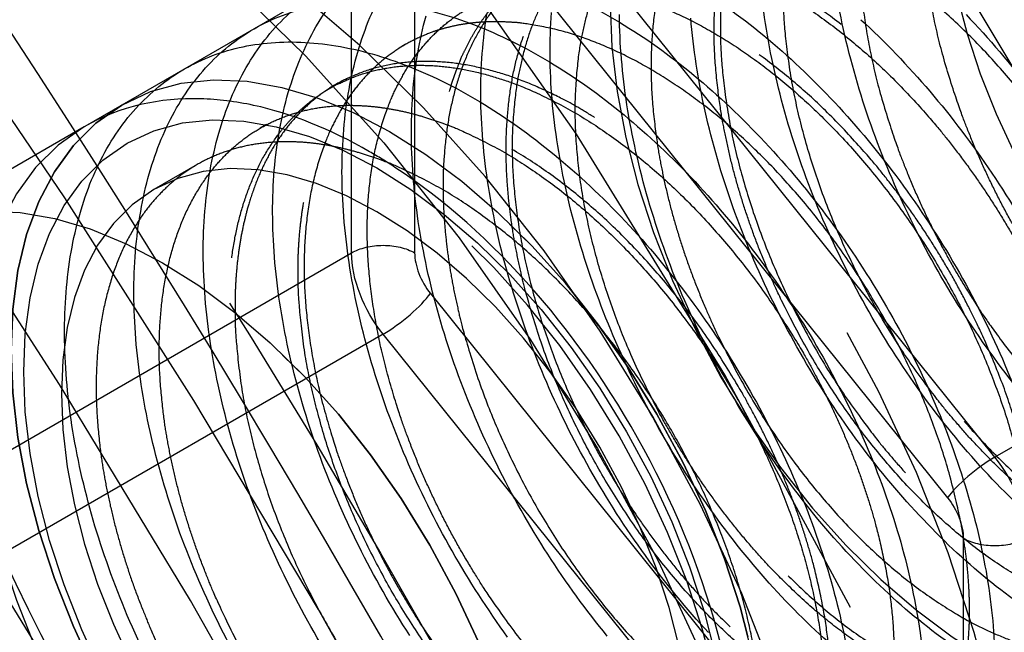
# Model space of a CAD drawing. Units: millimetres. Extents: x 10 to 284, y 12 to 184.
# Drawn here: x 236 to 239, y 88 to 89 of the extents above; entities that cross this region are included whole.
import ezdxf

# ---------------------------------------------------------------- set-up
doc = ezdxf.new("R2010")
doc.units = ezdxf.units.MM
doc.linetypes.add('HIDDEN', pattern=[9.524999999999999, 6.35, -3.175])
doc.layers.get('0').update_dxf_attribs({"lineweight": 70, "true_color": 0x8faf8f})
doc.layers.add('Hidden', color=7, linetype='HIDDEN', lineweight=70, true_color=0x262626)

msp = doc.modelspace()

# ---------------------------------------------------------------- linework, layer by layer
at = {"color": 250, "lineweight": -3, "true_color": 0x262626, "extrusion": (0, 0, -1)}
for centre, major_axis, start_param, end_param in [((235.3525939070611, 86.50690977841516), (-9.375000000000048, 16.2379763209582), 0.9300942231988022, 3.141592653589795), ((227.3976426187124, 81.91411651069669), (-9.000000000000048, 15.58845726811987), 1.048216310745808, 6.289273853598527), ((227.3976426187124, 81.91411651069669), (-8.00000000000004, 13.85640646055099), 1.056407272338413, 6.156697225572907), ((227.3976426187124, 81.91411651069669), (-8.00000000000004, 13.85640646055099), 1.056407272338415, 6.156697225572909)]:
    msp.add_ellipse(centre, major_axis=major_axis, ratio=0.5773502691896277, start_param=start_param, end_param=end_param, dxfattribs=at)
at = {"color": 250, "lineweight": -3, "true_color": 0x262626}
for centre, major_axis, start_param, end_param in [((227.9279727046024, 82.22030272854458), (9.375000000000048, -16.2379763209582), 0, 2.127412555945195), ((227.3976426187124, 81.91411651069669), (7.250000000000037, -12.55736835487434), 3.416370796752824, 8.341886012896303), ((227.9279727046024, 82.22030272854458), (7.000000000000034, -12.12435565298212), 3.633297556584265, 6.74062497397439), ((227.9279727046024, 82.22030272854458), (6.375000000000032, -11.04182389825158), 4.21574985106979, 8.361283685488711)]:
    msp.add_ellipse(centre, major_axis=major_axis, ratio=0.5773502691896277, start_param=start_param, end_param=end_param, dxfattribs=at)
msp.add_open_spline([(244.7275939059158, 70.26893345679575), (245.7428014949205, 70.85511043179443), (246.5727736593951, 71.68751979388563), (248.0598439645859, 74.03818918785382), (248.5898936759456, 75.73152315853174), (248.9426473258561, 79.64190534371288), (248.7566391261477, 81.81406270783806), (247.692437142075, 86.33964664724175), (246.8224393128639, 88.64852509596982), (244.5436350910465, 93.02304687019758), (243.1733775219495, 95.04995910656048), (240.3372421084285, 98.33143855568844), (238.9439335978069, 99.63360231490212), (237.502159691453, 100.691042460042)], degree=3, knots=[0.1258487075510529, 0.1258487075510529, 0.1258487075510529, 0.1258487075510529, 0.1367000431814654, 0.1367000431814654, 0.1512161921396958, 0.1512161921396958, 0.1658507581239576, 0.1658507581239576, 0.1805318759623588, 0.1805318759623588, 0.194799177723452, 0.194799177723452, 0.2067571708236133, 0.2067571708236133, 0.2067571708236133, 0.2067571708236133], dxfattribs=at)
at = {"layer": 'Hidden', "lineweight": -3}
for p, q in [((237.2971375551085, 88.57566465233025), (237.2971375555398, 90.60270409148269)), ((237.4739142508364, 90.60270409145762), (237.4739142504052, 88.57566465230515)), ((238.3325819027641, 89.9594574574927), (236.6532031218667, 88.98986766627026)), ((239.1002598476031, 88.00339241066563), (237.5799802682676, 89.89464595517038)), ((237.4473977467763, 89.7807420893915), (238.9676773261118, 87.8894885448867)), ((237.447741569682, 89.15991951838743), (237.4300637526719, 89.14971322597795)), ((237.2532868841919, 89.04765105337457), (237.2356093720505, 89.03744493698113)), ((236.6532031218667, 88.98986766625289), (236.016807289394, 88.62244436106367)), ((236.5471381997025, 88.92863105489151), (225.6576928955121, 82.64160687719138)), ((237.0588332639923, 88.93538320340741), (237.0411546865605, 88.92517647196827)), ((240.6028617576245, 88.87092002790133), (239.1002598476031, 88.00339241066563)), ((236.8643785785023, 88.82311473839455), (236.7428484265799, 88.75294927246752)), ((235.7945356450871, 87.70813703509452), (237.2971375551085, 88.57566465233025)), ((237.5181084242105, 88.46176078650117), (239.038388003546, 86.57050724199638)), ((237.3855259027192, 88.34785692072225), (235.8829239926978, 87.48032930348654)), ((238.9058054820547, 86.45660337621747), (237.3855259027192, 88.34785692072225)), ((239.0118714999172, 87.77558467908273), (239.0118714994859, 85.74854523993025))]:
    msp.add_line(p, q, dxfattribs=at)
for centre, major_axis, ratio in [((235.882923992951, 86.81309599626307), (9.000000000000048, -15.58845726811987), 0.5773502691896277), ((235.882923992951, 86.81309599626307), (8.00000000000004, -13.85640646055099), 0.5773502691896277), ((235.3525939070895, 86.50690977843156), (7.000000000000044, -12.12435565298212), 0.5773502691896273), ((234.2919337353096, 85.89453734273577), (7.000000000000044, -12.12435565298212), 0.5773502691896273), ((234.8222638211996, 86.20072356058367), (6.625000000000041, -11.47483660014379), 0.5773502691896273), ((235.3525939070895, 86.50690977843156), (6.375000000000042, -11.04182389825157), 0.5773502691896272), ((234.2919337353096, 85.89453734273577), (6.625000000000041, -11.47483660014379), 0.5773502691896273), ((234.8272128862385, 86.20358090461613), (6.323888440986612, -10.95329608118626), 0.5773502691896272), ((232.7009434776116, 84.97597868917569), (6.625000000000042, -11.47483660014379), 0.5773502691896274), ((228.9886328763822, 82.8326751642404), (6.625000000000032, -11.47483660014379), 0.5773502691896277), ((228.4583027904923, 82.5264889463925), (6.625000000000032, -11.47483660014379), 0.5773502691896277), ((236.7668074694625, 87.32340635935931), (4.000000000000026, -6.928203230275496), 0.5773502691896273), ((228.4533537254533, 82.52363160236004), (6.323888440986605, -10.95329608118626), 0.5773502691896277), ((236.2364773835727, 87.01722014151139), (3.874081983726657, -6.71010682850174), 0.5773502691896273), ((233.2312735635014, 85.28216490702358), (3.125000000000016, -5.412658773652733), 0.5773502691896277), ((237.9335336583912, 87.99701603859816), (1.624999999999992, -2.814582562299433), 0.5773502691896236), ((236.2364773835726, 87.01722014151142), (1.750000000000011, -3.031088913245529), 0.5773502691896272), ((233.2312735635014, 85.28216490702358), (2.562500000000011, -4.438380194395238), 0.5773502691896277), ((233.0544968682048, 85.1801028344076), (2.562500000000011, -4.438380194395238), 0.5773502691896277), ((239.8427219675948, 89.0992864228522), (0.6250000000000044, -1.082531754730546), 0.5773502691896284), ((237.4032035725013, 87.69082982075027), (1.249999999999994, -2.165063509461102), 0.5773502691896236), ((237.4032035725021, 87.69082982076809), (0.7500000000000027, -1.299038105676657), 0.5773502691896232), ((237.3678482334419, 87.6704174062287), (0.700000000000005, -1.212435565298211), 0.5773502691896282), ((236.7668074694625, 87.32340635935931), (0.7500000000000049, -1.299038105676655), 0.5773502691896272)]:
    msp.add_ellipse(centre, major_axis=major_axis, ratio=ratio, dxfattribs=at)
at = {"layer": 'Hidden', "lineweight": -3, "extrusion": (0, 0, -1)}
for centre, major_axis, ratio, start_param, end_param in [((235.3525939070611, 86.50690977841516), (-9.375000000000048, 16.2379763209582), 0.5773502691896277, 3.141592653589795, 7.213279530378387), ((237.3855259027569, 88.52463361599719), (0.1250000000000001, -2.65930207010415e-11), 0.5773502693314592, 3.926990816864415, 5.497787143659407), ((237.4739142504052, 88.47360257966413), (-0.1250000000000004, 0.2165063509461094), 0.5773502691896233, 4.450589592831203, 5.497787144027811), ((238.9234831522688, 87.82661571541578), (-0.06250000000000021, 0.1082531754730547), 0.5773502691896233, 1.308996939241409, 2.356194490438005), ((239.1002598475654, 87.82661571539069), (0.1250000000000001, -2.659320766528543e-11), 0.5773502693314603, 0.7853981632746208, 2.356194490069614)]:
    msp.add_ellipse(centre, major_axis=major_axis, ratio=ratio, start_param=start_param, end_param=end_param, dxfattribs=at)
for centre, major_axis, ratio in [((235.882923992951, 86.81309599626307), (-8.00000000000004, 13.85640646055099), 0.5773502691896277), ((235.882923992951, 86.81309599626307), (-7.250000000000037, 12.55736835487434), 0.5773502691896277), ((233.5848269540948, 85.48628905225553), (-7.250000000000043, 12.55736835487434), 0.5773502691896275), ((230.5796231340519, 83.75123381778407), (-6.625000000000035, 11.47483660014379), 0.5773502691896277), ((234.4687104305779, 85.99659941533535), (-3.875000000000019, 6.711696879329385), 0.5773502691896277), ((232.7009434776116, 84.97597868917569), (-3.875000000000018, 6.711696879329387), 0.5773502691896277), ((238.4638637442811, 88.30320225644606), (-1.999999999999989, 3.464101615137763), 0.5773502691896236), ((237.8274676412132, 87.93577879502857), (-2.124999999999999, 3.680607966083863), 0.5773502691896258), ((230.5796231340519, 83.75123381778407), (-3.875000000000018, 6.711696879329387), 0.5773502691896277), ((233.2312735635014, 85.28216490702358), (-3.125000000000016, 5.412658773652733), 0.5773502691896277), ((239.0825821778202, 88.66041951061979), (-0.7500000000000027, 1.299038105676657), 0.5773502691896232), ((236.7668074694068, 87.3234063593174), (-1.374999999999999, 2.381569860407205), 0.5773502691896258), ((234.4687104305779, 85.99659941533535), (-2.000000000000012, 3.464101615137747), 0.5773502691896273), ((237.4032035725013, 87.69082982075024), (-0.7499999999999998, 1.299038105676658), 0.5773502691896258), ((237.2971375553232, 87.62959257718228), (-0.7500000000000053, 1.299038105676655), 0.5773502691896282), ((237.3678482334419, 87.6704174062287), (-0.6250000000000044, 1.082531754730546), 0.5773502691896284), ((236.7668074694068, 87.3234063593174), (-0.7499999999999998, 1.299038105676658), 0.5773502691896258)]:
    msp.add_ellipse(centre, major_axis=major_axis, ratio=ratio, dxfattribs=at)
at = {"layer": 'Hidden', "lineweight": -3}
for centre, major_axis, ratio, start_param, end_param in [((227.9279727046024, 82.22030272854458), (9.375000000000048, -16.2379763209582), 0.5773502691896277, 2.127412555945196, 6.283185307179586), ((228.9886328763822, 82.8326751642404), (7.000000000000034, -12.12435565298212), 0.5773502691896277, 0.04655289266955643, 6.283185307179586), ((229.6957396575687, 83.24092345470424), (7.250000000000037, -12.55736835487434), 0.5773502691896278, 6.123997810037841, 12.30236101350336), ((227.9279727046024, 82.22030272854458), (7.000000000000034, -12.12435565298212), 0.5773502691896277, 0.4574396667948015, 3.633297556584264), ((238.4638637442811, 88.20114018383008), (2.8125, -4.871392896287468), 0.5773502691896257, 3.926990816987241, 7.068583470577035), ((237.8274676412132, 87.8337167224126), (2.8125, -4.871392896287468), 0.5773502691896257, 3.926990816987241, 7.068583470577042), ((237.5623025980535, 88.52463361597209), (0.06250000000000021, -0.1082531754730547), 0.5773502691896233, 3.92699081674158, 4.974188367938172), ((237.4297200765622, 88.41072975019318), (0.09742547891082393, 0.0783152351653021), 0.2113248652114423, 4.080474668040996, 5.651270994835754), ((239.0560656737601, 87.94051958119466), (0.09742547891082386, 0.07831523516530194), 0.2113248652114418, 0.9388820144512022, 2.509678341245962), ((239.0118714999172, 87.87764675172374), (0.1250000000000004, -0.2165063509461094), 0.5773502691896233, 0.785398163151787, 1.832595714348425)]:
    msp.add_ellipse(centre, major_axis=major_axis, ratio=ratio, start_param=start_param, end_param=end_param, dxfattribs=at)
for points, degree, knots in [([(230.320739673922, 95.14203489728561), (231.3202617006432, 94.56528076301038), (232.3119590513398, 93.8249371920374), (234.5855712511714, 91.71468418184173), (235.7928635974063, 90.25351872722959), (237.8423344884953, 87.05214377831338), (238.6694518457485, 85.3519340180549), (239.8494506383042, 81.93361107633444), (240.1991373926572, 80.24989280204633), (240.3811613131598, 77.08830371682826), (240.2164018511977, 75.66524072605297), (239.6673492358368, 73.97125594572539), (239.478141351147, 73.52433345200936), (239.2526478885618, 73.10814572659267), (238.7197566656174, 72.12460153232136), (237.9650696397514, 71.28157295784028), (236.9688968215114, 70.69697960878379), (236.9573272633979, 70.69024519387726), (236.9457398983044, 70.68355523881873)], 3, [0.1180662076036722, 0.1180662076036722, 0.1180662076036722, 0.1180662076036722, 0.1260086889940086, 0.1260086889940086, 0.1369239971644923, 0.1369239971644923, 0.1476222356003263, 0.1476222356003263, 0.1581327404287608, 0.1581327404287608, 0.1685022501559866, 0.1685022501559866, 0.1725120771916581, 0.1725120771916581, 0.1725120771916581, 0.1819881906378637, 0.1819881906378637, 0.1820993850767869, 0.1820993850767869, 0.1820993850767869, 0.1820993850767869]), ([(238.7553111284539, 92.29044510503887), (238.9221301970567, 92.12159251855819), (239.0943853282396, 91.93608224667385), (239.6717032678556, 91.26828771344148), (240.0766242582872, 90.72632682499824), (240.836889999802, 89.52636954870555), (241.1812577610094, 88.87910894099062), (241.7232271403925, 87.6447211833641), (241.9224166096055, 87.07364513585625), (242.062663142821, 86.56190091908509)], 3, [0.09240781138940997, 0.09240781138940997, 0.09240781138940997, 0.09240781138940997, 0.0941968246425545, 0.0941968246425545, 0.09833398766705818, 0.09833398766705818, 0.1026058629122579, 0.1026058629122579, 0.1065584855981535, 0.1065584855981535, 0.1065584855981535, 0.1065584855981535]), ([(235.7024676147107, 91.6163867458112), (235.6935192570774, 91.61122040568176), (235.6846059602766, 91.60599779758402), (235.3711901079534, 91.41964777309092), (235.1039962324145, 91.17014045955166), (234.6567166500033, 90.51195096459443), (234.5107738607684, 90.11777182154398), (234.3521437232167, 89.2240935335252), (234.3661920044733, 88.68678846554783), (234.5914302731993, 87.59776371409954), (234.788367902251, 87.0629186344873), (235.3301674606145, 86.05901131347139), (235.6564531344929, 85.6088081594002), (236.3626181958526, 84.87777379415513), (236.7157988552832, 84.60015647459365), (237.077467585633, 84.39137512385913)], 3, [0.02222547805770923, 0.02222547805770923, 0.02222547805770923, 0.02222547805770923, 0.02230130478716513, 0.02230130478716513, 0.02490228580982311, 0.02490228580982311, 0.02780938759499904, 0.02780938759499904, 0.03130665003144377, 0.03130665003144377, 0.03462258015696933, 0.03462258015696933, 0.03778144829811973, 0.03778144829811973, 0.04056479484505229, 0.04056479484505229, 0.04056479484505229, 0.04056479484505229]), ([(241.0587322565191, 87.23595080804625), (240.892022324315, 87.68863163365417), (240.6841915004989, 88.16663998503515), (240.1421402702638, 89.22568593572888), (239.7974213038901, 89.79403507294589), (239.2328968489927, 90.58993596969019), (239.0336946493913, 90.84776641577447), (238.8360851816617, 91.0851851283746)], 3, [0.03729506124606399, 0.03729506124606399, 0.03729506124606399, 0.03729506124606399, 0.04060465058737332, 0.04060465058737332, 0.04460197226720766, 0.04460197226720766, 0.0467150880493763, 0.0467150880493763, 0.0467150880493763, 0.0467150880493763]), ([(237.558533401377, 85.30625568182771), (237.3604076120822, 85.42059907272598), (237.1636423960867, 85.56336446200334), (236.6669376793979, 86.0056719308794), (236.390322626295, 86.33394225871584), (235.9278626179376, 87.05617827205576), (235.7450282207246, 87.43863642097904), (235.4878712913893, 88.22662978031113), (235.4206870935722, 88.61446264562434), (235.4113144151433, 89.34423556661307), (235.4710201808209, 89.6903205345754), (235.7167623047799, 90.26426366962498), (235.888175631006, 90.4986371510094), (236.1734176564253, 90.72662225234888), (236.2394158681465, 90.77169349727356), (236.3085336090284, 90.81159857239795)], 3, [0.007544793151027853, 0.007544793151027853, 0.007544793151027853, 0.007544793151027853, 0.009090404782411708, 0.009090404782411708, 0.01155257412909124, 0.01155257412909124, 0.01393079561232083, 0.01393079561232083, 0.01633605817105273, 0.01633605817105273, 0.01876720090165765, 0.01876720090165765, 0.02094248409400963, 0.02094248409400963, 0.0215533009294032, 0.0215533009294032, 0.0215533009294032, 0.0215533009294032]), ([(238.3085332541516, 85.38054900111342), (238.2235003788088, 85.42976857270574), (238.1371821796272, 85.48502857602993), (237.7701651323185, 85.74455944798495), (237.4843845748666, 86.00646657442459), (236.9486797235993, 86.63196553455828), (236.7049852208143, 86.98720669575034), (236.2986235440597, 87.73784051434778), (236.1380474167441, 88.12696826963477), (235.9228089871139, 88.87261655629634), (235.8663267911591, 89.22160912745642), (235.8481025596685, 89.80681647757524), (235.8762364449946, 90.05864160993153), (236.00069639705, 90.48119362786494), (236.0837778292102, 90.60549931378792), (236.2017646802168, 90.73784980732077), (236.2524262171328, 90.7798253856046), (236.3085337532176, 90.81159865564562)], 3, [0.02120618118077892, 0.02120618118077892, 0.02120618118077892, 0.02120618118077892, 0.02214808010678564, 0.02214808010678564, 0.02520065010794407, 0.02520065010794407, 0.0282359427956993, 0.0282359427956993, 0.03123121180096085, 0.03123121180096085, 0.03409222906748019, 0.03409222906748019, 0.03661236808183977, 0.03661236808183977, 0.03925717847964643, 0.03925717847964643, 0.04105395204961217, 0.04105395204961217, 0.04105395204961217, 0.04105395204961217]), ([(238.4285083985137, 87.26204337796503), (238.4399584531082, 86.88976558108432), (238.2991063330139, 86.60544115232543), (238.002625650009, 86.52374112093764), (237.3100276356007, 86.82628805836191), (236.78913556047, 87.70463490721188), (236.6662426881628, 88.20504546818154), (236.7879039643906, 88.98904538683209), (237.4220236327789, 89.09678867044518), (237.817205619984, 88.91353092477591), (238.5001626654215, 88.20323961719748), (238.7226613453849, 87.29819541993342), (238.6523384122811, 86.91805032202832), (238.204765582675, 86.56828700888595), (237.5041865861565, 87.00451678990773), (237.178084576382, 87.41897915295186), (236.8062301221296, 88.36036211866767), (237.0373941819529, 89.05361828591201), (237.3209196790013, 89.21723441787499), (238.0369304368159, 89.07057350435679), (238.6661674659563, 88.27773029138292), (238.8619682072392, 87.7880820625097), (238.8892864943113, 86.9633496382378), (238.3624802361995, 86.75084519525998), (237.9980833101398, 86.8801348748114), (237.3255905664642, 87.52551597066545), (237.0521014013092, 88.47211025689546), (237.091081073329, 88.90591437835), (237.5015999023927, 89.40100930321333), (238.2414186799092, 89.11415312222461), (238.6133073785778, 88.75743607062944), (239.1133979994357, 87.8670984897891), (239.0289360088824, 87.11614988732605), (238.8098654869247, 86.90034949646895), (238.1764739551973, 86.9409409709455), (237.5431574786595, 87.68494272472653), (237.3241628344852, 88.18026188465652), (237.2398771609274, 89.08173981885201), (237.7401018078, 89.4474816216761), (238.1120236297681, 89.4011930623418), (238.8518181139982, 88.88666245432682), (239.2621863688886, 87.97059018717447), (239.3010714993014, 87.51835913215979), (239.0274197055703, 86.94081347863835), (238.3548777791737, 87.12525867310241), (237.9905010007118, 87.44336977182925), (237.4638106714156, 88.31733944029827), (237.4913072454083, 89.1634955081192), (237.6871911758297, 89.4534881732938), (238.3165255117031, 89.5725946413516), (239.0324849937786, 88.94538225507493), (239.3159434690518, 88.48087652286607), (239.5469367711103, 87.57380674796808), (239.1749329220273, 87.11507521181933), (238.8487854875465, 87.10382143841785), (238.1482054003384, 87.5298293773268), (237.7007680252465, 88.449533213905), (237.6305377091553, 88.93738617139057), (237.8532077614491, 89.63842756769705), (238.5362378778238, 89.61295031014932), (238.9314131032798, 89.36632207796839), (239.565437300028, 88.57931400212888), (239.6869219488177, 87.70797794450672), (239.5639402695077, 87.3760975084721), (239.0429306169851, 87.15251994022337), (238.350359055039, 87.70297690167068), (238.0539351734313, 88.15361429803872), (237.772392655641, 89.10061276692399), (238.1000588366065, 89.69579776332235), (238.4195204899998, 89.79076586415046), (239.1580804451852, 89.5147550656068), (239.7249344610931, 88.66294435563725), (239.8708083037893, 88.17580186410756), (239.795108968339, 87.41833808433694), (239.206951240728, 87.33713093960344), (238.8347502239115, 87.53365675471254), (238.197755119251, 88.27048420117077), (238.0212183800643, 89.20206453731507), (238.1145222835565, 89.59547770466042), (238.6080570539394, 89.97177715668342), (239.3545979912351, 89.56208351454225), (239.7036809713981, 89.16088922093839), (240.1214973664281, 88.24604239410273), (239.9362952473822, 87.57932236573822), (239.6757507207226, 87.42897430321503), (239.0057019036852, 87.60217135561288), (238.4224268153217, 88.42155070746662), (238.2496070444272, 88.92446700577995), (238.2682506981319, 89.77573556893215), (238.8410188970204, 90.01477615079068), (239.2283967934687, 89.89875454067959), (239.9468514779215, 89.27990958370609), (240.266302583854, 88.35985143635618), (240.250303882223, 87.9393153843416), (239.8857469939367, 87.47075659835798), (239.1918901571974, 87.78414891822631), (238.8429824289175, 88.15413403926138), (238.3888537488363, 89.07100775898176), (238.5192776801663, 89.84849250032524), (238.7613291725123, 90.07756096062268), (239.4406826450168, 90.0635056250268), (240.1199610623319, 89.34604001012623), (240.3619366768949, 88.86398891963638), (240.4921842912303, 87.98904712432092), (240.0379215851351, 87.64984146037642), (239.6889807335556, 87.70939808915057), (238.9951481901025, 88.25046483604527), (238.6307418759887, 89.1930732420777), (238.6148377159644, 89.65857236653257), (238.9344514504724, 90.26265415893458), (239.652955317646, 90.10474510335115), (240.0403130664965, 89.79990207406458), (240.6129653365701, 88.95246854447592), (240.631430703355, 88.13284861553488), (240.4585277433223, 87.85612401980018), (239.8751553482262, 87.76355369062205), (239.2051578069277, 88.41730221577846), (238.9446803020429, 88.89507601742727), (238.7596489407612, 89.82868193120552), (239.177614730621, 90.31394960623487), (239.5267431354902, 90.33847144907665), (239.9000141494828, 90.13873554906252), (240.2099994854464, 89.81557567463098)], 5, [2.94149810084826e-14, 2.94149810084826e-14, 2.94149810084826e-14, 2.94149810084826e-14, 2.94149810084826e-14, 2.94149810084826e-14, 1.856395658939452, 1.856395658939452, 1.856395658939452, 3.712791317878875, 3.712791317878875, 3.712791317878875, 5.569186976818298, 5.569186976818298, 5.569186976818298, 7.425582635757721, 7.425582635757721, 7.425582635757721, 9.281978294697145, 9.281978294697145, 9.281978294697145, 11.13837395363657, 11.13837395363657, 11.13837395363657, 12.99476961257599, 12.99476961257599, 12.99476961257599, 14.85116527151541, 14.85116527151541, 14.85116527151541, 16.70756093045484, 16.70756093045484, 16.70756093045484, 18.56395658939426, 18.56395658939426, 18.56395658939426, 20.42035224833368, 20.42035224833368, 20.42035224833368, 22.2767479072731, 22.2767479072731, 22.2767479072731, 24.13314356621253, 24.13314356621253, 24.13314356621253, 25.98953922515195, 25.98953922515195, 25.98953922515195, 27.84593488409137, 27.84593488409137, 27.84593488409137, 29.7023305430308, 29.7023305430308, 29.7023305430308, 31.55872620197022, 31.55872620197022, 31.55872620197022, 33.41512186090964, 33.41512186090964, 33.41512186090964, 35.27151751984907, 35.27151751984907, 35.27151751984907, 37.12791317878849, 37.12791317878849, 37.12791317878849, 38.98430883772791, 38.98430883772791, 38.98430883772791, 40.84070449666734, 40.84070449666734, 40.84070449666734, 42.69710015560676, 42.69710015560676, 42.69710015560676, 44.55349581454618, 44.55349581454618, 44.55349581454618, 46.4098914734856, 46.4098914734856, 46.4098914734856, 48.26628713242503, 48.26628713242503, 48.26628713242503, 50.12268279136445, 50.12268279136445, 50.12268279136445, 51.97907845030387, 51.97907845030387, 51.97907845030387, 53.83547410924329, 53.83547410924329, 53.83547410924329, 55.69186976818272, 55.69186976818272, 55.69186976818272, 57.54826542712215, 57.54826542712215, 57.54826542712215, 59.40466108606157, 59.40466108606157, 59.40466108606157, 61.26105674500099, 61.26105674500099, 61.26105674500099, 63.11745240394041, 63.11745240394041, 63.11745240394041, 64.97384806287984, 64.97384806287984, 64.97384806287984, 66.83024372181926, 66.83024372181926, 66.83024372181926, 68.68663938075869, 68.68663938075869, 68.68663938075869, 70.54303503969811, 70.54303503969811, 70.54303503969811, 72.39943069863753, 72.39943069863753, 72.39943069863753, 74.25582635757695, 74.25582635757695, 74.25582635757695, 74.25582635757695, 74.25582635757695, 74.25582635757695]), ([(240.0332227902381, 89.71351360202331), (239.7232374542903, 90.03667347648198), (239.3499664402989, 90.23640937654017), (239.0008380354114, 90.21188753375165), (238.5828722454882, 89.72661985881071), (238.7679036066949, 88.79301394505346), (239.0283811115493, 88.3152401433898), (239.6983786528226, 87.66149161816318), (240.2817510479586, 87.75406194724148), (240.4546540080266, 88.03078654293134), (240.4361886413193, 88.85040647182355), (239.8635363712984, 89.69784000144743), (239.4761786224581, 90.00268303077412), (238.7576747552661, 90.16059208645517), (238.4380610206887, 89.55651029413318), (238.4539651806718, 89.09101116970055), (238.8183714947185, 88.14840276366189), (239.5122040381581, 87.60733601668694), (239.8611448897504, 87.54777938786015), (240.3154075959018, 87.88698505171051), (240.1851599816436, 88.76192684699126), (239.9431843671144, 89.24397793748857), (239.2639059498347, 89.96144355244829), (238.5845524773005, 89.97549888814399), (238.3425009849224, 89.74643042789499), (238.2120770535162, 88.96894568661224), (238.6662057335372, 88.05207196687033), (239.0151134618013, 87.68208684580063), (239.7089702985481, 87.36869452583886), (240.0735271868982, 87.8372533117348), (240.0895258885701, 88.25778936372049), (239.7700747827095, 89.17784751106227), (239.0516200982809, 89.79669246810668), (238.6642422018256, 89.91271407826878), (238.0914740028889, 89.67367349650824), (238.0728303491068, 88.82240493340365), (238.2456501199644, 88.31948863509055), (238.8289252082831, 87.5001092831897), (239.4989740253399, 87.32691223069406), (239.7595185520274, 87.4772602931662), (239.9447206711466, 88.14398032145935), (239.5269042761831, 89.05882714830237), (239.1778212960411, 89.46002144193486), (238.4312803587491, 89.86971508416327), (237.9377455883093, 89.49341563223386), (237.8444416847772, 89.1000024649235), (238.0209784238887, 88.16842212880132), (238.6579735285148, 87.43159468228295), (239.0301745453326, 87.2350688671256), (239.6183322729825, 87.31627601175936), (239.694031608509, 88.07373979147036), (239.5481577658521, 88.56088228299227), (238.9813037499973, 89.41269299299589), (238.2427437948034, 89.6887037916332), (237.9232821413867, 89.59373569085767), (237.5956159603524, 88.99855069453987), (237.8771584780712, 88.05155222566148), (238.1735823596529, 87.60091482927153), (238.8661539215846, 87.05045786774483), (239.387163574156, 87.27403543589602), (239.5101452535039, 87.6059158718904), (239.3886606047913, 88.47725192947678), (238.754636408087, 89.26426000536439), (238.3594611826355, 89.51088823758987), (237.6764310662318, 89.53636549523712), (237.4537610138645, 88.83532409900104), (237.5239913299154, 88.34747114153053), (237.9714287049466, 87.4277673049321), (238.6720087921522, 87.00175936593547), (238.9981562266512, 87.01301313928384), (239.3701600757973, 87.47174467534454), (239.1391667738137, 88.37881445022157), (238.8557082985707, 88.84332018244521), (238.1397488165202, 89.47053256879174), (237.5104144806072, 89.35142610083345), (237.3145305501505, 89.06143343570359), (237.2870339760806, 88.21527736793132), (237.8137243053243, 87.3413076994272), (238.1781010837759, 87.02319660066041), (238.8506430101909, 86.83875140609904), (239.1242948039913, 87.41629705954077), (239.0854096736196, 87.86852811453326), (238.6750414187959, 88.78460038169176), (237.9352469345792, 89.29913098978675), (237.5633251125984, 89.34541954917353), (237.0631004656697, 88.97967774644313), (237.1473861391508, 88.07819981228232), (237.3663807832913, 87.58288065234493), (237.9996972597938, 86.83887889850492), (238.633088791551, 86.79828742392893), (238.8521593135405, 87.01408781473775), (238.9366213041698, 87.7650364171403), (238.4365306833718, 88.65537399800212), (238.064641984719, 89.0120910496318), (237.324823207195, 89.29894723071354), (236.9143043780678, 88.80385230593755), (236.8753247060072, 88.37004818451183), (237.1488138710906, 87.42345389828986), (237.8213066147421, 86.77807280236522), (238.185703540809, 86.64878312276299), (238.7125097989685, 86.86128756564328), (238.6851915119736, 87.68601998986759), (238.4893907707274, 88.1756682187407), (237.8601537416316, 88.96851143176141), (237.1441429837977, 89.11517234537703), (236.8606174867216, 88.95155621346491), (236.6294534268252, 88.2583000462917), (237.0013078810115, 87.3169170805685), (237.3274098907648, 86.90245471749591), (238.0279888872798, 86.46622493638719), (238.4755617169425, 86.81598824943632), (238.5458846500861, 87.19613334730663), (238.3233859701976, 88.10117754454856), (237.6404289247944, 88.81146885218686), (237.2452469375881, 88.99472659790422), (236.611127269161, 88.88698331439046), (236.4894659928572, 88.10298339579938), (236.6123588651256, 87.60257283483745), (237.1332509402031, 86.72422598595358), (237.8258489546199, 86.42167904843598), (238.1223296376481, 86.5033790797714), (238.2631817577767, 86.78770350849015), (238.251731703217, 87.1599813053491)], 5, [-74.25582635757691, -74.25582635757691, -74.25582635757691, -74.25582635757691, -74.25582635757691, -74.25582635757691, -72.39943069863747, -72.39943069863747, -72.39943069863747, -70.54303503969805, -70.54303503969805, -70.54303503969805, -68.68663938075863, -68.68663938075863, -68.68663938075863, -66.83024372181922, -66.83024372181922, -66.83024372181922, -64.9738480628798, -64.9738480628798, -64.9738480628798, -63.11745240394037, -63.11745240394037, -63.11745240394037, -61.26105674500094, -61.26105674500094, -61.26105674500094, -59.40466108606152, -59.40466108606152, -59.40466108606152, -57.5482654271221, -57.5482654271221, -57.5482654271221, -55.69186976818268, -55.69186976818268, -55.69186976818268, -53.83547410924326, -53.83547410924326, -53.83547410924326, -51.97907845030384, -51.97907845030384, -51.97907845030384, -50.12268279136441, -50.12268279136441, -50.12268279136441, -48.26628713242499, -48.26628713242499, -48.26628713242499, -46.40989147348557, -46.40989147348557, -46.40989147348557, -44.55349581454615, -44.55349581454615, -44.55349581454615, -42.69710015560672, -42.69710015560672, -42.69710015560672, -40.8407044966673, -40.8407044966673, -40.8407044966673, -38.98430883772788, -38.98430883772788, -38.98430883772788, -37.12791317878845, -37.12791317878845, -37.12791317878845, -35.27151751984903, -35.27151751984903, -35.27151751984903, -33.41512186090961, -33.41512186090961, -33.41512186090961, -31.55872620197019, -31.55872620197019, -31.55872620197019, -29.70233054303077, -29.70233054303077, -29.70233054303077, -27.84593488409135, -27.84593488409135, -27.84593488409135, -25.98953922515192, -25.98953922515192, -25.98953922515192, -24.1331435662125, -24.1331435662125, -24.1331435662125, -22.27674790727308, -22.27674790727308, -22.27674790727308, -20.42035224833365, -20.42035224833365, -20.42035224833365, -18.56395658939423, -18.56395658939423, -18.56395658939423, -16.70756093045481, -16.70756093045481, -16.70756093045481, -14.85116527151538, -14.85116527151538, -14.85116527151538, -12.99476961257596, -12.99476961257596, -12.99476961257596, -11.13837395363654, -11.13837395363654, -11.13837395363654, -9.281978294697115, -9.281978294697115, -9.281978294697115, -7.425582635757692, -7.425582635757692, -7.425582635757692, -5.569186976818269, -5.569186976818269, -5.569186976818269, -3.712791317878846, -3.712791317878846, -3.712791317878846, -1.856395658939423, -1.856395658939423, -1.856395658939423, 0, 0, 0, 0, 0, 0]), ([(237.3472688360833, 88.85921452653378), (237.2372021646328, 88.92278564645432), (237.1278775621142, 88.96621862642425), (236.9723571614799, 88.9998116148116), (236.9226817723807, 89.00602319687759), (236.8740288390428, 89.00734453126334), (236.7602409319241, 89.01043482539451), (236.6478744591857, 88.98670104186388), (236.5473575940212, 88.92875767291345), (236.5472476605783, 88.92869425209999), (236.5471377537093, 88.92863079739716)], 3, [0.01673619030069116, 0.01673619030069116, 0.01673619030069116, 0.01673619030069116, 0.01761919958873861, 0.01761919958873861, 0.01804059839566998, 0.01804059839566998, 0.01804059839566998, 0.01902615229783903, 0.01902615229783903, 0.01902723163867702, 0.01902723163867702, 0.01902723163867702, 0.01902723163867702]), ([(238.0471373799312, 86.33055437024304), (238.1303815088753, 86.37861710575473), (238.1983050496362, 86.44612813028293), (238.3217196373485, 86.63651724915897), (238.3659107228705, 86.77427274404172), (238.3963981076095, 87.0889142999339), (238.382385282486, 87.2641759312661), (238.2966836793257, 87.63023241418122), (238.226683603697, 87.81544966405029), (238.0433682991625, 88.16538414975818), (237.9333022037344, 88.32693009110044), (237.6879242245052, 88.60794360789495), (237.5555499900157, 88.72552613006201), (237.3947557283879, 88.83087573018084), (237.3709959313173, 88.84551370213204), (237.3472688360833, 88.85921452653378)], 3, [0.01000387356955562, 0.01000387356955562, 0.01000387356955562, 0.01000387356955562, 0.01084987461135754, 0.01084987461135754, 0.01200763165825815, 0.01200763165825815, 0.01317213420116989, 0.01317213420116989, 0.0143275469214299, 0.0143275469214299, 0.01544819845728504, 0.01544819845728504, 0.01654585796703097, 0.01654585796703097, 0.01673619030069116, 0.01673619030069116, 0.01673619030069116, 0.01673619030069116])]:
    msp.add_open_spline(points, degree=degree, knots=knots, dxfattribs=at)
for points in [[(238.4573162331935, 89.21861501290427), (238.4442478348187, 89.30543609052039), (238.437469561659, 89.390331028151), (238.4368980800697, 89.47180595855095)], [(238.6760949682258, 89.20122057422844), (238.6565449818193, 89.28967163851878), (238.6434371627467, 89.37687891962054), (238.6364927596948, 89.46152763860003)], [(237.3438800302907, 89.22352550876737), (237.3692420897115, 89.28534330523868), (237.4006942529461, 89.3411529191926), (237.4374444468748, 89.390166481559)], [(237.1910101532574, 89.19832445352654), (237.2223968915821, 89.25384145696808), (237.2593733853315, 89.30301161073442), (237.3017741012738, 89.34445452747053)], [(238.2180416894429, 89.34889373225526), (238.2884112548003, 89.30792135827372), (238.358534610387, 89.25992792311234), (238.42717369014, 89.20521440862511)], [(237.0468291428216, 89.1633783440391), (237.0837111346982, 89.21221256557999), (237.1264321275951, 89.25367496371955), (237.1738437245287, 89.28770543361824)], [(237.9164799329727, 89.29264631628367), (237.9867450294027, 89.25948568592042), (238.0573731531291, 89.21895887787586), (238.1271673266179, 89.17120501930182)], [(237.0530775469706, 89.21943181442876), (237.1054572125456, 89.24493207253398), (237.1620084632239, 89.26271447882576), (237.2220992134667, 89.27184694163613)], [(237.4118958104885, 89.27342263042586), (237.4779438326261, 89.26510513014853), (237.5462951908798, 89.24848721448753), (237.6156153173628, 89.22422894495493)], [(237.4685261447223, 89.02066644807724), (237.474643917917, 89.09829093565094), (237.4869563983619, 89.17186293907595), (237.5057886875247, 89.23975459921799)], [(237.6591209522487, 89.01521433143309), (237.6587370887722, 89.09660492760061), (237.6648083976991, 89.17459087841506), (237.6770041819418, 89.24786606570211)], [(237.8593141254222, 89.00464808539452), (237.8522213531469, 89.08923144361208), (237.8518574067323, 89.17097610126406), (237.8577102864299, 89.24878776372665)], [(238.0690270107421, 88.99006471364916), (238.0557386025198, 89.07704050811657), (238.0485101027053, 89.16207616658039), (238.0480048254024, 89.24351266036616)], [(238.2880947427532, 88.97259759941636), (238.2685650375747, 89.061073602299), (238.2551503999307, 89.1484282416824), (238.2478987889339, 89.2330898417301)], [(239.0194363714006, 89.24351226366484), (239.0838128232933, 89.17648634081449), (239.1454238331044, 89.10389694326032), (239.2035144168105, 89.02741338725939)], [(236.9109083975932, 89.11800234351131), (236.9534173321267, 89.15931476739452), (237.0011616469962, 89.19323221681778), (237.0530775469706, 89.21943181442876)], [(237.2875214320363, 89.01995374590817), (237.2998729059052, 89.0931002912283), (237.3189358979648, 89.16118675090995), (237.3438800302907, 89.22352550876737)], [(237.6156153173628, 89.22422894495493), (237.6851184653069, 89.1992105051289), (237.7555903814774, 89.16655171143196), (237.8258867044175, 89.12622849643974)], [(238.42717369014, 89.20521440862511), (238.4957853096239, 89.15041404137905), (238.5628943464278, 89.08883569296711), (238.6275519320897, 89.02206684301015)], [(238.5162677369643, 88.95340624200372), (238.4904669457628, 89.04266727976801), (238.4708671586381, 89.13154097667575), (238.4573162331935, 89.21861501290427)], [(238.7249185326918, 89.22902723399474), (238.7917246522349, 89.16781378349867), (238.8563864338236, 89.1003997475536), (238.9180478291053, 89.02842140321815)], [(237.1160116940223, 89.01208136530394), (237.1349663835621, 89.07988607999538), (237.1601933906975, 89.1422786915984), (237.1910101532574, 89.19832445352654)], [(238.7532139502587, 88.93366575538558), (238.7217575214147, 89.0230399024798), (238.6957352644137, 89.11274343995353), (238.6760949682258, 89.20122057422847)], [(236.9388349189599, 89.13925065232031), (236.9951719209417, 89.15683552494913), (237.0556259271044, 89.16580931680824), (237.1188975944926, 89.16674817868152)], [(236.9538158225441, 88.99611928563587), (236.9790057645336, 89.05819709928343), (237.0100233542787, 89.11443838879377), (237.0468291428216, 89.1633783440391)], [(237.1188975944926, 89.16674817868152), (237.182301829913, 89.16707415583231), (237.2485900105752, 89.15905876063603), (237.316443370624, 89.14320241616592)], [(238.1271673266179, 89.17120501930182), (238.196942890391, 89.1233565846948), (238.2658720974495, 89.06821804886964), (238.3329223973367, 89.00731280571821)], [(236.7827445100303, 89.06160606999283), (236.8303454406708, 89.09531058541609), (236.8825485580984, 89.12154634903385), (236.9388349189599, 89.13925065232031)], [(237.316443370624, 89.14320241616592), (237.3845344285211, 89.1265782000335), (237.4541906658048, 89.10211303462725), (237.5243313579218, 89.06961988972974)], [(237.8258867044175, 89.12622849643974), (237.8961734473993, 89.08580389297202), (237.9662782105117, 89.03764727589203), (238.035094705337, 88.98320328223683)], [(236.8006683616049, 88.97121074778586), (236.8316250516445, 89.02708788941764), (236.8687322249151, 89.07609349838354), (236.9109083975932, 89.11800234351131)], [(237.5243313579218, 89.06961988972974), (237.5944715921008, 89.03701952033668), (237.6650959758211, 88.99631968845533), (237.7350351368655, 88.94887236162619)], [(236.6562219114542, 88.93658001330043), (236.6931411707719, 88.9853990190782), (236.7356417470075, 89.02723692043827), (236.7827445100303, 89.06160606999283)], [(237.0793513754046, 88.7925391074753), (237.0850341144934, 88.8703325459641), (237.0974966591244, 88.9437917927096), (237.1160116940223, 89.01208136530394)], [(237.2702464595737, 88.78691100449358), (237.2696509080845, 88.8684983639943), (237.2752606373645, 88.94673054636127), (237.2875214320363, 89.01995374590815)], [(237.4707387655167, 88.77620240317692), (237.4636718330546, 88.8608024853613), (237.4630016352637, 88.9427607087935), (237.4685261447223, 89.02066644807724)], [(237.6807469307613, 88.76151159622762), (237.6670611700866, 88.84849639254018), (237.6599830280462, 88.93346900112894), (237.6591209522487, 89.01521433143311)], [(238.6275519320897, 89.02206684301015), (238.6919381180301, 88.95499328617936), (238.7537371529676, 88.88257687436658), (238.8119299390777, 88.80640709052152)], [(238.9180478291053, 89.02842140321815), (238.9793999654752, 88.95619314893158), (239.0375970860821, 88.87927563127904), (239.0917099795976, 88.79931695855915)], [(236.8980479615734, 88.79203442900952), (236.9104319489567, 88.86518415736072), (236.9292100618716, 88.93356998356342), (236.9538158225441, 88.99611928563587)], [(237.9001034157238, 88.74397294007107), (237.8803524092866, 88.8325793712408), (237.8664998327887, 88.92001725431182), (237.8593141254222, 89.0046480853945)], [(238.035094705337, 88.98320328223683), (238.1037229702353, 88.92835429080759), (238.1709688518842, 88.86701542391476), (238.2356636940087, 88.80061370305405)], [(238.1285560209783, 88.72474658163443), (238.1027723024897, 88.81403652942143), (238.0828697024124, 88.90302068953703), (238.0690270107421, 88.99006471364918)], [(238.3329223973367, 89.00731280571821), (238.3997417704274, 88.94605099326024), (238.4645667729524, 88.8788441888184), (238.5262982350582, 88.80720794240291)], [(236.7262438029649, 88.78440022535537), (236.7450135674505, 88.85245209783216), (236.7697927485856, 88.91523398063588), (236.8006683616049, 88.97121074778586)], [(238.3657701712846, 88.70500795173834), (238.3339862627693, 88.79423042229803), (238.3081024760148, 88.88392572463113), (238.2880947427532, 88.97259759941635)], [(236.5637604577592, 88.76870431901862), (236.5885129278583, 88.83109734522802), (236.6196681308842, 88.88718530612323), (236.6562219114542, 88.93658001330043)], [(237.7350351368655, 88.94887236162619), (237.8048305776094, 88.900975508903), (237.8738689355271, 88.846106398285), (237.9409233227215, 88.78558977975706)], [(238.6113319453436, 88.68593712086539), (238.5741872060246, 88.77447756491314), (238.5421561901023, 88.86413075871043), (238.5162677369643, 88.95340624200372)], [(238.8647518245505, 88.66870811150663), (238.8225017765674, 88.75554749165661), (238.7851407774998, 88.84444192831165), (238.7532139502587, 88.93366575538558)], [(236.881381346259, 88.55860271244131), (236.8803598344217, 88.6403049426499), (236.8861211222465, 88.71844061565454), (236.8980479615734, 88.79203442900952)], [(237.0821727054636, 88.54775282907107), (237.0748887765262, 88.63252842156992), (237.0737609416335, 88.71467845609814), (237.0793513754046, 88.7925391074753)], [(238.2356636940087, 88.80061370305405), (238.3002009269616, 88.73363971661043), (238.3621871203871, 88.66160287620171), (238.4203400836882, 88.58539501375475)], [(238.5262982350582, 88.80720794240291), (238.5878165457738, 88.73505252977729), (238.6462413160623, 88.6584676751864), (238.7003093945485, 88.57847860736354)], [(238.8119299390777, 88.80640709052152), (238.8698560843306, 88.72977623970814), (238.9241759807558, 88.64939201686214), (238.9736576810364, 88.56640317400795)], [(239.0917099795976, 88.79931695855915), (239.1455053106978, 88.7189597584328), (239.1952164147062, 88.63556140323878), (239.2396544126914, 88.55038310518393)], [(236.5085837747062, 88.56410814429165), (236.5207718103355, 88.63748979076972), (236.5390931575459, 88.70621873492226), (236.5637604577592, 88.76870431901862)], [(236.690185980024, 88.5644057733287), (236.6958992124269, 88.64220713537932), (236.708066799371, 88.71593867520274), (236.7262438029649, 88.78440022535537)], [(237.2924759868861, 88.5329556956268), (237.2788132556007, 88.61996161069835), (237.2714272172029, 88.70511389616276), (237.2702464595737, 88.78691100449358)], [(237.5121209783153, 88.51534663139604), (237.4919932423426, 88.60390624657427), (237.4782882827993, 88.69129956533804), (237.4707387655167, 88.77620240317692)], [(237.9409233227215, 88.78558977975706), (238.007877160825, 88.72445330749932), (238.0728470282052, 88.65766932733163), (238.134544043241, 88.58598768554579)], [(237.7408528676146, 88.4960864207338), (237.7148486877037, 88.58548125214297), (237.694524654156, 88.67449037711309), (237.6807469307613, 88.76151159622763)], [(237.9783345502436, 88.47635080128448), (237.9465643414887, 88.56560587487306), (237.920384663637, 88.65537368152143), (237.9001034157238, 88.74397294007107)], [(238.2241496821697, 88.45731981602836), (238.1867079645079, 88.54565555013205), (238.1548086648943, 88.6353197350094), (238.1285560209783, 88.72474658163443)], [(238.4778064504419, 88.44016712645637), (238.4353503365371, 88.52703226652086), (238.3976382496469, 88.61578279927535), (238.3657701712846, 88.70500795173835)], [(238.7387420268432, 88.42604938434232), (238.6915997869753, 88.5104160085054), (238.6489090044615, 88.59762018981081), (238.6113319453436, 88.68593712086539)], [(239.0063276652216, 88.41609575626114), (238.9547668841603, 88.49714448077403), (238.9074191490191, 88.58190878006485), (238.8647518245505, 88.66870811150663)], [(238.134544043241, 88.58598768554579), (238.1961896511209, 88.51424611037767), (238.2545281352192, 88.4375669180032), (238.3089027246114, 88.35763551510688)], [(238.4203400836882, 88.58539501375475), (238.478434280523, 88.50913771662282), (238.5326560695891, 88.42867644099597), (238.5824627213957, 88.34569879552687)], [(238.7003093945485, 88.57847860736354), (238.7543119132104, 88.49845107963067), (238.8039140335206, 88.41499369872582), (238.8486922942042, 88.32978002267865)], [(236.4925256111064, 88.33028948797786), (236.4915322787192, 88.41200430598552), (236.4969913709221, 88.49038257630134), (236.5085837747062, 88.56410814429165)], [(236.6936159414071, 88.31929939733196), (236.6859192281076, 88.40413467403701), (236.68494298652, 88.48620537596983), (236.690185980024, 88.5644057733287)], [(236.9042141726498, 88.30439704699228), (236.8903312262317, 88.39155552902383), (236.8824959005733, 88.47684335788547), (236.881381346259, 88.55860271244131)], [(237.1241474215464, 88.28671870897678), (237.1040396827601, 88.37530363431429), (237.0900281470931, 88.4628410106561), (237.0821727054636, 88.54775282907107)], [(238.9736576810364, 88.56640317400793), (239.0230676594974, 88.48338721643015), (239.067591627267, 88.39774856236137), (239.106929469454, 88.31113060191761)], [(237.3531582654166, 88.26742579522974), (237.3268016069864, 88.35671844367481), (237.3066210279329, 88.44570191908738), (237.2924759868861, 88.5329556956268)], [(237.5909070734553, 88.24769433953598), (237.5589193662816, 88.33702774199952), (237.5323388189823, 88.42676199424857), (237.5121209783153, 88.51534663139604)], [(237.8369750825797, 88.2287043469535), (237.7995435597866, 88.3170760630997), (237.7673581405193, 88.40677409513634), (237.7408528676146, 88.4960864207338)], [(238.090868189656, 88.21162910797733), (238.0481484587979, 88.2982384761209), (238.0105600657595, 88.38701912033173), (237.9783345502436, 88.47635080128448)], [(238.3520214262376, 88.19762457278172), (238.3046820250831, 88.28198894199501), (238.2616712669887, 88.36899318947542), (238.2241496821697, 88.45731981602836)], [(238.6198040751401, 88.18781888255265), (238.5682428606861, 88.26891134592341), (238.5206526420571, 88.3535965398452), (238.4778064504419, 88.44016712645637)], [(238.893525381971, 88.18330215346032), (238.8380650902022, 88.2603049726811), (238.786275684224, 88.34178361319437), (238.7387420268432, 88.42604938434232)], [(239.1724408110055, 88.18511660383732), (239.1137464856089, 88.25777054765432), (239.0579516055416, 88.33508953097932), (239.0063276652216, 88.41609575626114)], [(238.3089027246114, 88.35763551510688), (238.3629043321226, 88.27756503461687), (238.4127555539872, 88.19417280480815), (238.4577228305393, 88.10917443082708)], [(236.5159614815493, 88.07583568522148), (236.5016829020871, 88.16299809023891), (236.493997744571, 88.24822452728235), (236.4925256111064, 88.33028948797786)], [(238.5824627213957, 88.34569879552687), (238.6318681023779, 88.26264232597227), (238.6766577106893, 88.17703007453062), (238.7162111979572, 88.09058908664636)], [(238.8486922942042, 88.32978002267865), (238.8930448595757, 88.24454853517032), (238.9323607176667, 88.15755184678355), (238.9661387056936, 88.07051181086983)], [(236.7361827363067, 88.05808920863682), (236.7158536845158, 88.14680228831148), (236.701405538305, 88.23441763499828), (236.6936159414071, 88.31929939733196)], [(236.9654722028061, 88.03876474121085), (236.9391323167794, 88.12808664746835), (236.9186494343357, 88.21717717381104), (236.9042141726498, 88.30439704699228)], [(239.106929469454, 88.31113060191761), (239.1458212915159, 88.22455601418115), (239.1793039779326, 88.13702380642337), (239.2070003779807, 88.05023405751389)], [(237.203487727046, 88.01903860234363), (237.1711751869357, 88.10821543895675), (237.1447325501299, 88.19794320341906), (237.1241474215464, 88.28671870897678)], [(237.4498081304535, 88.00009074917007), (237.4121641668621, 88.08851348509238), (237.3796023027537, 88.17811976662368), (237.3531582654166, 88.26742579522974)], [(237.7039370241573, 87.98309409056569), (237.6612238850957, 88.06974247324443), (237.6233618993385, 88.15851798149751), (237.5909070734553, 88.24769433953598)], [(237.9653073045011, 87.96920386484489), (237.9177401865574, 88.05326386337484), (237.8748439086167, 88.14031705268948), (237.8369750825797, 88.22870434695349)], [(238.2332862886101, 87.95954717820955), (238.18153871626, 88.0406093934811), (238.133662715816, 88.12504054912705), (238.090868189656, 88.21162910797733)], [(238.5071814441394, 87.955212797283), (238.451717029528, 88.03226122702704), (238.3997049063531, 88.11362296077114), (238.3520214262376, 88.19762457278172)], [(238.786246661128, 87.95724128884694), (238.7274401833368, 88.02946771544129), (238.6717270785701, 88.10688710523468), (238.6198040751401, 88.18781888255265)], [(239.0696890084968, 87.96661559684493), (239.0081917209283, 88.03384342018083), (238.9490418259623, 88.10635264714284), (238.893525381971, 88.18330215346032)], [(238.4577228305393, 88.10917443082708), (238.502284211753, 88.02390704353175), (238.5419616476542, 87.93703351206406), (238.5756798348075, 87.84999520184549)], [(236.5777946682188, 87.81010329446896), (236.5512345026768, 87.89952770824144), (236.5303318912044, 87.98863788097567), (236.5159614815493, 88.07583568522148)], [(238.7162111979572, 88.09058908664636), (238.7553180167547, 88.00395098904387), (238.7891887145064, 87.9164841550031), (238.8168228173585, 87.82970449927022)], [(236.8160764969941, 87.79038362576325), (236.783777342972, 87.87959338606211), (236.7570395868496, 87.96939016384222), (236.7361827363067, 88.05808920863682)], [(238.9661387056936, 88.07051181086983), (238.999433553776, 87.98334846710371), (239.027190531789, 87.89614177582219), (239.0484936305711, 87.810467602008)], [(237.0626488095288, 87.77147905836472), (237.0247107869105, 87.85969235334716), (236.9922799611444, 87.94931137133334), (236.9654722028061, 88.03876474121085)], [(237.3170129356968, 87.75456210900083), (237.2740944593701, 87.84123371104334), (237.2358840787556, 87.92986015628806), (237.203487727046, 88.01903860234363)], [(237.5785996414515, 87.7407872943382), (237.5310354487413, 87.82488896416118), (237.4878807398561, 87.91189808386122), (237.4498081304535, 88.00009074917007)], [(237.8467742839073, 87.73128067542358), (237.7948370879693, 87.81199285251236), (237.7470652514752, 87.89649130904016), (237.7039370241573, 87.98309409056569)], [(238.1208425589483, 87.72712965961959), (238.0652043845609, 87.80412013941209), (238.0129434255725, 87.8851761769473), (237.9653073045011, 87.96920386484489)], [(239.260442904614, 87.78393841059179), (239.1953049903082, 87.83862182044184), (239.1313233031014, 87.89997800683086), (239.0696890084968, 87.96661559684493)], [(238.4000567886943, 87.72937315331947), (238.3412425383017, 87.80164662284216), (238.285328627503, 87.87891243033897), (238.2332862886101, 87.95954717820956)], [(238.6836226926601, 87.73899215327368), (238.6220555791193, 87.80575769918877), (238.5629745349646, 87.87838333913486), (238.5071814441394, 87.955212797283)], [(238.9707065811015, 87.75690086230097), (238.9070177956141, 87.81806621637955), (238.8451017433291, 87.88507847539572), (238.786246661128, 87.95724128884696)], [(238.5756798348075, 87.84999520184549), (238.6093124865355, 87.76296386017441), (238.6369288658988, 87.67577238545077), (238.6585997054314, 87.58988814119023)], [(238.8168228173585, 87.82970449927022), (238.8443681962252, 87.74294353817757), (238.8656178308686, 87.6568822184863), (238.8807701373674, 87.57289891764569)], [(236.6754971036131, 87.54286930988921), (236.6375689518484, 87.63111887737622), (236.6048530329988, 87.7207682064417), (236.5777946682188, 87.81010329446896)], [(239.0484936305711, 87.810467602008), (239.0697056712648, 87.72482366888417), (239.0844031273357, 87.6407324136868), (239.0929101875533, 87.55946995327187)], [(236.9300959058682, 87.52603319822732), (236.8869169763809, 87.61244450124009), (236.8488294999781, 87.70110278452722), (236.8160764969941, 87.79038362576325)], [(237.1918984167457, 87.51237489521513), (237.1441379678471, 87.59647176031152), (237.1006662693193, 87.68327594006323), (237.0626488095288, 87.77147905836472)], [(237.4602680390877, 87.50301940660628), (237.408330073657, 87.58377551042685), (237.3603174568313, 87.66819138809419), (237.3170129356968, 87.75456210900083)], [(239.1660845695304, 87.59413695881481), (239.1000159465529, 87.64168846072849), (239.034474897226, 87.69637120904657), (238.9707065811015, 87.75690086230095)], [(237.7345087029067, 87.49905277129393), (237.6787208243056, 87.57565091645732), (237.6265527099009, 87.6567919657739), (237.5785996414515, 87.7407872943382)], [(238.0138711690954, 87.50151222593786), (237.9548974304475, 87.57370060175258), (237.8987740262609, 87.65061199913593), (237.8467742839073, 87.73128067542358)], [(238.2975598148875, 87.51137681129806), (238.2359813538442, 87.57819037948882), (238.1767233486969, 87.65062724068316), (238.1208425589483, 87.72712965961959)], [(238.5847398388396, 87.52955850629851), (238.5210242262529, 87.5902312747316), (238.4591634372067, 87.65737483211907), (238.4000567886943, 87.72937315331947)], [(238.8745448209854, 87.55689396886773), (238.8092971071437, 87.61141888981177), (238.7452303947131, 87.67229990811282), (238.6836226926601, 87.73899215327368)], [(238.6585997054314, 87.58988814119023), (238.6797903449918, 87.50422077524878), (238.6947953447354, 87.41996907893), (238.7036145014552, 87.33867814898316)], [(239.0726076696683, 87.4155775777627), (239.0062638267176, 87.45555031670007), (238.939813823146, 87.50304409410597), (238.8745448209854, 87.55689396886773)], [(238.8807701373674, 87.57289891764569), (238.9101087267617, 87.40547859926055), (238.9140919799719, 87.24691663957584), (238.8914763923964, 87.1098183779108)], [(239.0929101875533, 87.55946995327187), (239.1009360758047, 87.4785342673337), (239.1025309822193, 87.40059076341133), (239.0979557366735, 87.32700419016281)], [(236.8052036101673, 87.28396670106983), (236.7572188222499, 87.3677549159351), (236.7138607101727, 87.45460972869648), (236.6754971036131, 87.54286930988921)], [(237.0737675320498, 87.27476340428971), (237.0216442815433, 87.35548672558717), (236.9733491330676, 87.43964376004782), (236.9300959058682, 87.52603319822732)], [(238.7802278558174, 87.36742299338665), (238.7140687965169, 87.41479346830178), (238.6484876331492, 87.46896802030305), (238.5847398388396, 87.52955850629851)], [(237.3481798523456, 87.27098216325871), (237.2923875169348, 87.3476260675603), (237.2399985916572, 87.42864682405651), (237.1918984167457, 87.51237489521512)]]:
    msp.add_open_spline(points, degree=3, dxfattribs=at)

doc.saveas('drawing.dxf')
